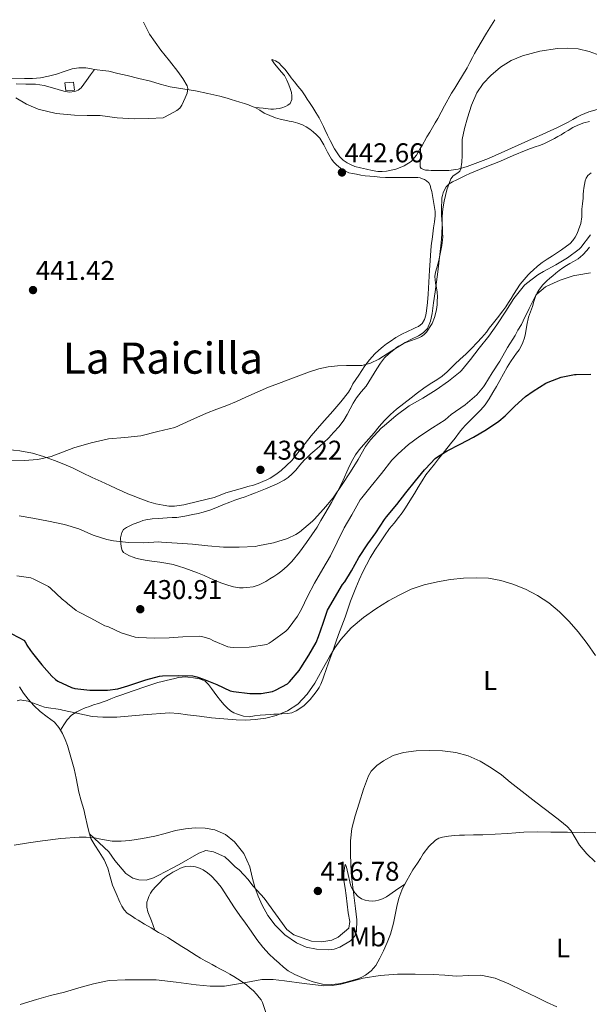
# Model space of a CAD drawing. Units: metres. Extents: x 546223 to 549657, y 4703156 to 4705477.
# Drawn here: x 548528 to 548738, y 4705107 to 4705471 of the extents above; entities that cross this region are included whole.
import ezdxf
from ezdxf.enums import TextEntityAlignment as Align

# ---------------------------------------------------------------- set-up
doc = ezdxf.new("R2010")
doc.units = ezdxf.units.M
doc.header["$MEASUREMENT"] = 0
for name, color, linetype, lineweight in [('Chamizo-cobertizo', 1, 'Continuous', 0), ('Cota de punto acotado terreno', 7, 'Continuous', 0), ('Curva de nivel directora', 30, 'Continuous', 30), ('Curva de nivel intermedia', 30, 'Continuous', 0), ('Etiqueta de uso rústico', 92, 'Continuous', 0), ('Línea de cambio de uso (parcela vista)', 92, 'Continuous', 0), ('Punto acotado terreno (símbolo)', 7, 'Continuous', 0), ('Texto de Área (paraje) menor', 7, 'Continuous', 0)]:
    doc.layers.add(name, color=color, linetype=linetype, lineweight=lineweight)
doc.styles.add('Style-Arial', font='arial.ttf')

# ---------------------------------------------------------------- blocks, each defined once
blk = doc.blocks.new('5PATER')
at = {"layer": 'Punto acotado terreno (símbolo)', "linetype": 'Continuous', "lineweight": 0}
h = blk.add_hatch(color=51, dxfattribs=at)
edge = h.paths.add_edge_path()
edge.add_ellipse((0, 0), major_axis=(-0.11, -0.111), ratio=0.999422, start_angle=0, end_angle=360)

msp = doc.modelspace()

# ---------------------------------------------------------------- linework, layer by layer
at = {"layer": 'Chamizo-cobertizo', "color": 1, "linetype": 'Continuous', "lineweight": 0}
msp.add_polyline3d([(548548.22, 4705444.74, 448.8), (548545.02, 4705444.62, 448.8), (548544.66, 4705447.4, 448.8), (548547.88, 4705447.62, 448.78)], close=True, dxfattribs=at)
msp.add_polyline3d([(548545.02, 4705444.62, 448.8), (548544.66, 4705447.4, 448.8), (548547.88, 4705447.62, 448.78), (548548.22, 4705444.74, 448.8), (548545.02, 4705444.62, 448.8)], dxfattribs=at)
at = {"layer": 'Curva de nivel directora', "color": 30, "linetype": 'Continuous', "lineweight": 30, "elevation": 425, "flags": 128}
for points in [[(548700.32, 4705319.45), (548704.86, 4705322.51), (548707.17, 4705324.51), (548710.8, 4705328.08), (548714.67, 4705331.58), (548717.59, 4705333.63), (548722.24, 4705336.51), (548723.07, 4705336.88), (548727.87, 4705338.72), (548732.8, 4705339.76), (548733.44, 4705339.77), (548738.85, 4705339.85)], [(548525.13, 4705244), (548529.7, 4705241.55), (548529.96, 4705240.97), (548530.34, 4705240.49), (548530.63, 4705239.85), (548531.91, 4705237.85), (548532.73, 4705236.89), (548536.09, 4705232.6), (548539.78, 4705228.38), (548541.14, 4705227.16), (548542.1, 4705226.54), (548547.05, 4705224.17), (548548.31, 4705223.84), (548553.86, 4705223.2), (548560.39, 4705223.23), (548564.22, 4705223.79), (548567.94, 4705224.81), (548574.55, 4705227.02), (548579.54, 4705228.41), (548580.7, 4705228.56), (548586.66, 4705228.67), (548591.87, 4705228.52), (548593.39, 4705228.22), (548595.88, 4705227.31), (548600.75, 4705225.29), (548605.74, 4705223.02), (548606.91, 4705222.73), (548612.92, 4705222.01), (548617.13, 4705222.03), (548621.37, 4705222.76), (548622.36, 4705223.19), (548626.91, 4705225.58), (548627.61, 4705226.28), (548631.19, 4705230.51), (548631.83, 4705231.48), (548634.67, 4705236.11), (548637.39, 4705240.89), (548638.28, 4705243.08), (548639.96, 4705247.96), (548641.64, 4705252.76), (548647.18, 4705262.22), (548648.01, 4705263.25), (548650.48, 4705267.28), (548653.23, 4705272.19), (548656.49, 4705277.31), (548659.44, 4705281.36), (548662.64, 4705286.24), (548663.46, 4705287.18), (548667.2, 4705291.71), (548670.58, 4705296.05), (548674.13, 4705300.51), (548677.39, 4705304.61), (548677.81, 4705304.97), (548681.38, 4705308.7), (548682.58, 4705309.65), (548685.74, 4705311.53), (548690.61, 4705314.09), (548695.54, 4705316.61), (548700.32, 4705319.45)]]:
    msp.add_lwpolyline(points, dxfattribs=at)
at = {"layer": 'Curva de nivel intermedia', "color": 30, "linetype": 'Continuous', "lineweight": 0, "flags": 128}
for points, elevation in [([(548573.67, 4705469.82), (548575.9, 4705465.37), (548577.96, 4705462.35), (548580.13, 4705459.45), (548583.23, 4705455.53), (548586.35, 4705451.61), (548588.24, 4705449.03), (548589.84, 4705446.31), (548590.08, 4705445.27), (548589.75, 4705443.56), (548589.05, 4705441.88), (548587.87, 4705439.18), (548587.09, 4705438.01), (548586.03, 4705437.15), (548583.51, 4705435.8), (548580.99, 4705434.46), (548575.69, 4705434.27), (548570.38, 4705434.07), (548564.02, 4705434.52), (548557.66, 4705435.28), (548552.91, 4705435.4), (548548.16, 4705435.5), (548541.45, 4705436.1), (548534.83, 4705437.64), (548530.53, 4705439.51), (548526.49, 4705441.85)], 445), ([(548683.6, 4705388.34), (548683.86, 4705391.57), (548683.94, 4705394.84), (548683.99, 4705398.11), (548684.26, 4705400.92), (548684.69, 4705403.73), (548685.69, 4705407.94), (548687.17, 4705412.01), (548687.97, 4705413.02), (548689.7, 4705414.17), (548690.44, 4705414.82), (548690.85, 4705415.65), (548691.19, 4705418.08), (548691.33, 4705420.53), (548691.31, 4705423.52), (548691.39, 4705426.51), (548692.16, 4705430.51), (548693.3, 4705434.45), (548694.84, 4705439.13), (548696.8, 4705443.68), (548699.08, 4705447.09), (548701.92, 4705450.11), (548705.44, 4705453.17), (548709.43, 4705455.6), (548713.63, 4705457.34), (548720.03, 4705459.1), (548726.56, 4705460.06), (548730.38, 4705460.23), (548734.2, 4705459.89), (548738.28, 4705458.94), (548742.26, 4705457.5)], 440), ([(548647.06, 4705299.15), (548650.11, 4705303.87), (548652.9, 4705308.43), (548655.62, 4705313.12), (548657.55, 4705315.66), (548661.47, 4705319.9), (548662.58, 4705320.83), (548666.93, 4705324.57), (548671.73, 4705328.13), (548676.8, 4705331.01), (548681.71, 4705334.05), (548686.29, 4705337.26), (548690.63, 4705340.77), (548691.11, 4705341.28), (548694.37, 4705345.23), (548697.67, 4705349.52), (548701.23, 4705353.92), (548704.11, 4705358.11), (548707.47, 4705363.09), (548710.47, 4705367.79), (548714.39, 4705372.73), (548715.07, 4705373.36), (548719.25, 4705376.54), (548721.31, 4705377.74), (548725.94, 4705380.17), (548730.21, 4705382.81), (548734.58, 4705386.01), (548735.12, 4705386.65), (548738.74, 4705391.31)], 435), ([(548524.44, 4705308.17), (548529.68, 4705307.96), (548534.65, 4705308.4), (548539.61, 4705309.45), (548543.83, 4705311.06), (548547.98, 4705312.67), (548554.33, 4705314.52), (548560.78, 4705315.99), (548566.76, 4705316.48), (548572.7, 4705317.13), (548579, 4705318.67), (548585.29, 4705320.2), (548591.13, 4705322.85), (548596.96, 4705325.5), (548600.73, 4705326.9), (548604.51, 4705328.27), (548607.97, 4705329.8), (548611.42, 4705331.33), (548615.66, 4705333.2), (548619.89, 4705335.07), (548623.48, 4705336.47), (548627.12, 4705337.78), (548631.05, 4705339.23), (548634.99, 4705340.69), (548638.41, 4705341.81), (548641.92, 4705342.62), (548645.28, 4705342.99), (548648.64, 4705343.13), (548651.47, 4705343.08), (548654.3, 4705343.1), (548657.52, 4705343.94), (548660.55, 4705345.44), (548665.42, 4705348.52), (548670.24, 4705351.58), (548672.69, 4705352.8), (548675.17, 4705354.01), (548677, 4705355.16), (548678.5, 4705356.75), (548679.69, 4705359.47), (548680.26, 4705362.32), (548680.81, 4705366.26), (548681.35, 4705370.21), (548682.32, 4705377.66), (548683.27, 4705385.12), (548683.6, 4705388.34)], 440), ([(548685.09, 4705323.07), (548687.25, 4705324.93), (548692.46, 4705328.59), (548696.77, 4705332.3), (548699.23, 4705335.23), (548699.7, 4705335.95), (548702.39, 4705340.35), (548705.28, 4705344.62), (548708.08, 4705349.76), (548710.9, 4705354.09), (548711.87, 4705356.14), (548713.19, 4705358.17), (548713.84, 4705359.53), (548716.02, 4705364.13), (548718.51, 4705369.05), (548718.87, 4705369.42), (548722.08, 4705372.05), (548722.59, 4705372.3), (548727.55, 4705374.54), (548732.63, 4705376.24), (548733.68, 4705376.43), (548738.75, 4705377.28)], 430), ([(548526.95, 4705265.47), (548532.09, 4705264.65), (548533.21, 4705264.25), (548538.57, 4705261.56), (548539.37, 4705260.94), (548543.64, 4705256.78), (548545.21, 4705255.6), (548545.61, 4705255.18), (548548.78, 4705252.68), (548549.74, 4705252.12), (548554.19, 4705249.76), (548559.39, 4705247.05), (548560.76, 4705246.64), (548565.48, 4705244.46), (548570.62, 4705242.83), (548571.95, 4705242.67), (548577.59, 4705242.49), (548583.15, 4705242.54), (548588.25, 4705242.99), (548594.23, 4705243.18), (548595.16, 4705243.05), (548598.2, 4705242.14), (548599.48, 4705241.5), (548604.81, 4705239.28), (548605.64, 4705239.07), (548607, 4705238.94), (548612.75, 4705239.08), (548619.18, 4705240.06), (548620.06, 4705240.54), (548621.21, 4705241.39), (548626.24, 4705244.96), (548627.07, 4705245.92), (548630.53, 4705250.59), (548631.97, 4705253.17), (548634.19, 4705257.84), (548636.8, 4705262.72), (548639.87, 4705268.03), (548642.78, 4705272.8), (548645.2, 4705277.81), (548647.76, 4705283.22), (548650.65, 4705287.94), (548653.66, 4705293.47), (548654.32, 4705294.27), (548657.7, 4705298.51), (548661.6, 4705303.23), (548665.31, 4705308.08), (548667.76, 4705310.49), (548671.54, 4705313.95), (548675.73, 4705316.94), (548680.4, 4705320.08), (548685.09, 4705323.07)], 430), ([(548527.8, 4705287.61), (548532.81, 4705286.78), (548538.55, 4705285.63), (548544.49, 4705284.33), (548549.85, 4705282.75), (548555.13, 4705280.51), (548560.09, 4705278.83), (548562.59, 4705278.32), (548568.14, 4705277.77), (548573.69, 4705277.66), (548579.36, 4705277.94), (548580.37, 4705277.84), (548586.08, 4705277.47), (548591.73, 4705277.12), (548597.45, 4705276.53), (548603.2, 4705276.02), (548608.99, 4705276), (548615.07, 4705276.32), (548615.95, 4705276.48), (548621.73, 4705277.6), (548626.89, 4705279.22), (548629.89, 4705280.64), (548631.28, 4705281.54), (548636.09, 4705285.58), (548636.65, 4705286.21), (548640.16, 4705290.03), (548643.68, 4705294.21), (548647.06, 4705299.15)], 435), ([(548527.08, 4705219.36), (548528.22, 4705219.63), (548528.78, 4705219.6), (548531.13, 4705219.13), (548531.69, 4705218.94), (548537.08, 4705216.99), (548537.8, 4705216.86), (548542.98, 4705216.08), (548543.72, 4705215.87), (548549.08, 4705214.7), (548554.74, 4705213.56), (548558.68, 4705213.28), (548563.85, 4705213.32), (548573.55, 4705214.11), (548583.26, 4705214.9), (548586.61, 4705214.66), (548589.96, 4705214.1), (548594.36, 4705213.59), (548598.76, 4705213.09), (548603.35, 4705212.65), (548607.95, 4705212.29), (548611.46, 4705212.21), (548614.97, 4705212.37), (548618.87, 4705212.91), (548622.72, 4705213.92), (548626.9, 4705215.58), (548630.65, 4705218.13), (548634.11, 4705221.76), (548636.91, 4705225.81), (548639.64, 4705230.69), (548642.36, 4705235.57), (548644.35, 4705238.82), (548646.51, 4705241.98), (548650.4, 4705246.3), (548654.89, 4705250.02), (548659.46, 4705253.24), (548664.19, 4705256.19), (548668.29, 4705258.49), (548672.54, 4705260.48), (548677.33, 4705262.11), (548682.24, 4705263.26), (548687.05, 4705264.06), (548691.89, 4705264.58), (548696.46, 4705264.76), (548701.04, 4705264.53), (548705.57, 4705263.72), (548710.01, 4705262.38), (548714.68, 4705260.52), (548719.13, 4705258.21), (548723.37, 4705255.43), (548727.26, 4705252.21), (548730.84, 4705248.6), (548734.14, 4705244.77), (548737.45, 4705240.49), (548740.56, 4705236.06)], 420), ([(548657.8, 4705193.34), (548659.84, 4705195.43), (548662.32, 4705197.18), (548665.88, 4705199.11), (548669.66, 4705200.26), (548674.39, 4705200.86), (548679.12, 4705201.01), (548684.03, 4705200.83), (548688.94, 4705200.21), (548693.57, 4705198.98), (548697.95, 4705197.02), (548702.01, 4705194.63), (548705.82, 4705191.94), (548709.11, 4705189.3), (548712.41, 4705186.69), (548718.55, 4705181.94), (548724.68, 4705177.2), (548727.41, 4705175.09), (548730.12, 4705172.98), (548731.51, 4705171.48), (548733.05, 4705168.76), (548734.67, 4705166.06), (548737.31, 4705162.78), (548740.41, 4705159.92)], 415), ([(548525.96, 4705166.08), (548531.19, 4705166.9), (548536.43, 4705167.65), (548543.19, 4705168.46), (548549.96, 4705169.03), (548552.46, 4705169.02), (548554.95, 4705168.82), (548558.55, 4705168.14), (548562.14, 4705167.52), (548565.41, 4705167.51), (548568.68, 4705167.81), (548573.29, 4705168.47), (548577.87, 4705169.33), (548581.7, 4705170.36), (548585.55, 4705171.43), (548589.17, 4705172.06), (548592.79, 4705172.42), (548596.41, 4705172.37), (548600.03, 4705171.68), (548603.91, 4705170.02), (548607.27, 4705167.3), (548610.69, 4705162.92), (548612.95, 4705158.05), (548613.86, 4705154.29), (548614.76, 4705150.56), (548616, 4705147.19), (548617.45, 4705143.87), (548619.63, 4705140.05), (548622.3, 4705136.48), (548625.91, 4705132.89), (548630.2, 4705129.97), (548633.8, 4705128.45), (548637.5, 4705127.62), (548641.84, 4705127.38), (548644.04, 4705127.71), (548646.22, 4705128.43), (548650.13, 4705130.72), (548651.57, 4705132.29), (548652.31, 4705134.19), (548652.45, 4705138.43), (548652.01, 4705142.66), (548651.24, 4705148.55), (548650.54, 4705154.47), (548650.22, 4705158.75), (548650.06, 4705163.04), (548650.1, 4705167.59), (548650.65, 4705172.13), (548651.86, 4705176.91), (548653.29, 4705181.6), (548654.89, 4705186.67), (548656.81, 4705191.66), (548657.8, 4705193.34)], 415), ([(548528.12, 4705107.28), (548534.15, 4705109.09), (548539.38, 4705110.61), (548544.5, 4705111.84), (548549.76, 4705113.37), (548555.2, 4705114.81), (548560.37, 4705116), (548561.16, 4705116.06), (548566.88, 4705116.33), (548573.03, 4705116.35), (548578.36, 4705116.32), (548585.72, 4705115.42), (548593.08, 4705114.53), (548598.32, 4705113.94), (548603.56, 4705114), (548606.51, 4705114.46), (548609.45, 4705114.98), (548613.41, 4705115.71), (548617.38, 4705116.4), (548621.59, 4705116.47), (548625.8, 4705116.03), (548633.01, 4705115.04), (548640.22, 4705114.15), (548643.38, 4705114.23), (548646.54, 4705114.71), (548650.68, 4705115.83), (548654.82, 4705116.93), (548661.11, 4705117.89), (548667.43, 4705118.4), (548674.01, 4705118.49), (548680.59, 4705118.34), (548684.9, 4705118.05), (548689.21, 4705117.73), (548693.75, 4705117.95), (548698.28, 4705118.05), (548703.51, 4705116.91), (548708.51, 4705114.9), (548713.65, 4705112.39), (548718.78, 4705109.9), (548722.53, 4705108.15), (548726.3, 4705106.42)], 410)]:
    msp.add_lwpolyline(points, dxfattribs=dict(at, elevation=elevation))
at = {"layer": 'Línea de cambio de uso (parcela vista)', "color": 92, "linetype": 'Continuous', "lineweight": 0}
for points in [[(548675.99, 4705423.37, 441.22), (548676.39, 4705424.08, 441.15), (548678.31, 4705427.51, 440.83), (548679.34, 4705429.2, 440.74), (548680.37, 4705430.89, 440.67), (548681.39, 4705432.58, 440.61), (548682.4, 4705434.26, 440.56), (548682.4, 4705434.2, 440.27), (548684.78, 4705438.86, 440.09), (548687.41, 4705443.53, 440), (548688.58, 4705445.42, 439.97), (548689.75, 4705447.3, 439.95), (548691.5, 4705450.14, 439.94), (548693.24, 4705452.98, 439.95), (548694.21, 4705454.84, 439.96), (548695.14, 4705456.73, 439.98), (548695.93, 4705458.21, 440), (548696.72, 4705459.69, 440.01), (548700.38, 4705465.72, 440.09), (548703.36, 4705470.7, 440.22)], [(548555.64, 4705452.36, 446.68), (548554.49, 4705452.55, 446.78), (548552.42, 4705452.9, 446.94), (548549.86, 4705452.95, 447.04), (548547.3, 4705452.52, 446.94), (548544.4, 4705451.53, 446.68), (548541.53, 4705450.54, 446.37), (548538.63, 4705449.82, 446.02), (548535.69, 4705449.29, 445.68), (548532.75, 4705449.01, 445.41), (548529.8, 4705448.94, 445.25), (548523.95, 4705449.16, 445.2)], [(548614.93, 4705438.33, 444.44), (548617.84, 4705438.02, 444.33), (548620.75, 4705437.72, 444.22), (548621.74, 4705437.68, 444.22), (548622.72, 4705437.74, 444.2), (548623.72, 4705437.89, 444.13), (548624.71, 4705438.12, 444.06), (548626.13, 4705438.63, 443.96), (548627.02, 4705439.1, 443.9), (548627.81, 4705439.78, 443.82), (548628.45, 4705441.3, 443.6), (548628.48, 4705442.58, 443.55), (548628.27, 4705443.85, 443.52), (548627.83, 4705445.27, 443.4), (548627.31, 4705446.68, 443.28), (548626.61, 4705448.42, 443.3), (548625.71, 4705450.07, 443.31), (548624.56, 4705451.46, 443.1), (548623.35, 4705452.78, 442.88), (548622.02, 4705454.39, 442.72), (548621.04, 4705455.88, 442.6), (548621.24, 4705456.05, 442.58), (548622.46, 4705455.56, 442.57), (548623.65, 4705454.74, 442.54), (548624.81, 4705453.6, 442.39), (548625.89, 4705452.38, 442.27), (548627.06, 4705450.82, 442.26), (548628.24, 4705449.27, 442.25), (548629.48, 4705447.71, 442.25), (548630.72, 4705446.15, 442.25), (548632.09, 4705444.39, 442.24), (548633.39, 4705442.57, 442.22), (548634.17, 4705441.36, 442.21), (548634.93, 4705440.15, 442.2), (548636.15, 4705438.28, 442.18), (548637.36, 4705436.41, 442.16), (548638.49, 4705434.46, 442.12), (548639.52, 4705432.46, 442.09), (548640.11, 4705431.29, 442.09), (548640.69, 4705430.12, 442.09), (548641.65, 4705428.1, 442.09), (548642.59, 4705426.07, 442.09), (548644.23, 4705422.99, 442.09), (548646.18, 4705420.06, 442.09), (548647.43, 4705418.8, 442.09), (548648.93, 4705417.82, 442.09), (548650.31, 4705417.09, 442.09), (548651.75, 4705416.55, 442.09), (548653.85, 4705416.02, 442.09), (548655.97, 4705415.53, 442.09), (548658.08, 4705415.08, 442.09), (548660.19, 4705414.7, 442.09), (548661.82, 4705414.62, 442.09), (548663.44, 4705414.79, 442.08), (548665.16, 4705415.14, 441.97), (548666.87, 4705415.59, 441.85), (548668.44, 4705416.09, 441.85), (548669.97, 4705416.74, 441.84), (548672.5, 4705418.4, 441.69), (548674.45, 4705420.65, 441.5), (548675.99, 4705423.37, 441.22)], [(548555.64, 4705452.36, 446.68), (548554.17, 4705450.31, 446.34), (548552.7, 4705448.26, 446), (548551.69, 4705446.88, 445.84), (548550.65, 4705445.51, 445.77), (548549.59, 4705444.65, 445.75), (548548.3, 4705444.17, 445.73), (548546.25, 4705443.97, 445.67), (548544.22, 4705444.26, 445.61), (548542.13, 4705444.95, 445.55), (548540.04, 4705445.61, 445.49), (548536.95, 4705446.41, 445.39), (548533.82, 4705446.86, 445.29), (548530.24, 4705446.91, 445.23), (548526.66, 4705446.97, 445.17)], [(548614.93, 4705438.33, 444.44), (548613.81, 4705438.7, 444.41), (548612.4, 4705439.22, 444.41), (548610.98, 4705439.72, 444.41), (548609.3, 4705440.24, 444.4), (548607.62, 4705440.76, 444.38), (548606.07, 4705441.23, 444.38), (548604.53, 4705441.71, 444.38), (548603.22, 4705442.09, 444.35), (548601.91, 4705442.43, 444.36), (548597.41, 4705443.41, 444.63), (548592.9, 4705444.39, 444.89), (548588.21, 4705445.18, 445.03), (548583.51, 4705445.97, 445.17), (548579.86, 4705446.94, 445.33), (548576.23, 4705448.02, 445.53), (548571.94, 4705449.05, 445.73), (548567.64, 4705450.07, 445.92), (548564.25, 4705450.87, 446.06), (548560.86, 4705451.66, 446.21), (548558.71, 4705451.97, 446.38), (548556.55, 4705452.2, 446.61), (548555.64, 4705452.36, 446.68)], [(548673.23, 4705356.63, 440.06), (548674.22, 4705357.04, 440.1), (548675.22, 4705357.46, 440.12), (548676.52, 4705358.55, 440.09), (548677.38, 4705360.07, 440.06), (548677.9, 4705361.67, 440.12), (548678.19, 4705363.3, 440.17), (548678.51, 4705366.35, 440.22), (548678.77, 4705369.4, 440.28), (548679.25, 4705378.31, 440.52), (548679.92, 4705387.21, 440.75), (548680.35, 4705390.54, 440.84), (548680.8, 4705393.88, 440.92), (548681.09, 4705396.12, 440.97), (548681.36, 4705398.36, 441.02), (548681.34, 4705399.89, 441.07), (548681.12, 4705401.43, 441.12), (548680.92, 4705402.9, 441.14), (548680.67, 4705404.36, 441.13), (548680.38, 4705405.8, 441.08), (548680.08, 4705407.24, 441.04), (548679.83, 4705408.45, 441.06), (548679.57, 4705409.66, 441.08), (548679.05, 4705410.53, 441.09), (548678.19, 4705411.21, 441.1), (548677.44, 4705411.67, 441.12), (548676.64, 4705412.01, 441.15), (548675.79, 4705412.28, 441.22), (548674.93, 4705412.41, 441.29), (548672.69, 4705412.41, 441.37), (548670.45, 4705412.41, 441.44), (548668.9, 4705412.41, 441.48), (548667.35, 4705412.41, 441.53), (548665.16, 4705412.41, 441.63), (548662.98, 4705412.41, 441.72), (548660.99, 4705412.55, 441.77), (548659.01, 4705412.79, 441.82), (548657.27, 4705412.96, 441.91), (548655.52, 4705413.13, 442), (548653.91, 4705413.37, 442.04), (548652.31, 4705413.67, 442.08), (548650.91, 4705413.93, 442.17), (548649.52, 4705414.22, 442.32), (548647.1, 4705415.34, 442.69), (548644.98, 4705417.1, 443.07), (548643.96, 4705418.11, 443.24), (548643.12, 4705419.24, 443.39), (548641.67, 4705421.86, 443.64), (548640.24, 4705424.47, 443.76), (548639.52, 4705425.75, 443.76), (548638.74, 4705427, 443.76), (548637.6, 4705428.23, 443.73), (548636.31, 4705429.3, 443.72), (548635.11, 4705430.26, 443.8), (548633.77, 4705431.14, 443.88), (548632.34, 4705431.88, 443.95), (548630.67, 4705432.53, 443.96), (548628.96, 4705433.02, 443.96), (548627.41, 4705433.31, 443.99), (548625.86, 4705433.61, 444.01), (548624.14, 4705434.04, 443.98), (548622.43, 4705434.52, 443.96), (548618.27, 4705436.18, 444.27), (548616.62, 4705437.3, 444.38), (548614.93, 4705438.33, 444.44)], [(548741.2, 4705437.53, 438.68), (548738.11, 4705436.67, 438.68), (548735.14, 4705435.49, 438.65), (548733.66, 4705434.72, 438.59), (548732.2, 4705433.91, 438.52), (548730.5, 4705432.92, 438.51), (548728.79, 4705431.96, 438.49), (548726.31, 4705430.76, 438.47), (548723.8, 4705429.64, 438.46), (548720.93, 4705428.37, 438.48), (548718.07, 4705427.11, 438.54), (548709.54, 4705423.32, 438.81), (548701.01, 4705419.53, 439.1), (548697.12, 4705417.97, 439.2), (548693.15, 4705416.57, 439.29), (548689.85, 4705415.53, 439.67), (548686.47, 4705415.05, 440.04), (548685.09, 4705415.05, 440.06), (548683.71, 4705415.05, 440.06), (548682.34, 4705415.05, 440.09), (548680.96, 4705415.05, 440.12), (548679.95, 4705415.08, 440.22), (548678.95, 4705415.13, 440.35), (548677.86, 4705415.2, 440.36), (548676.17, 4705415.79, 440.54)], [(548738.37, 4705433.14, 436.96), (548736.2, 4705432.58, 436.95), (548734.1, 4705431.81, 436.94), (548732.25, 4705430.89, 436.89), (548730.47, 4705429.86, 436.84), (548729.18, 4705429.04, 436.82), (548727.89, 4705428.23, 436.8), (548726.68, 4705427.54, 436.72), (548725.46, 4705426.87, 436.65), (548723.5, 4705425.83, 436.65), (548721.49, 4705424.9, 436.7), (548719.92, 4705424.3, 436.76), (548718.34, 4705423.72, 436.86), (548716.63, 4705423.11, 437.01), (548714.93, 4705422.49, 437.16), (548710.23, 4705420.53, 437.53), (548705.55, 4705418.5, 437.88), (548699.84, 4705416.27, 438.31), (548694.16, 4705413.96, 438.67), (548692.52, 4705413.17, 438.67), (548690.9, 4705412.36, 438.64), (548689.31, 4705411.62, 438.65), (548687.71, 4705410.87, 438.68), (548686.5, 4705410.08, 438.76), (548685.49, 4705409, 438.86), (548684.85, 4705407.92, 439.01), (548684.37, 4705406.76, 439.13), (548684.02, 4705405.87, 439.14), (548683.83, 4705404.95, 439.13), (548683.78, 4705403.46, 439.2), (548683.75, 4705401.96, 439.24), (548683.7, 4705400.21, 439.23), (548683.67, 4705398.47, 439.18), (548683.78, 4705396.9, 439.13), (548683.95, 4705395.34, 439.07), (548684.06, 4705393.65, 438.97), (548684.13, 4705391.96, 438.86), (548684.15, 4705390.62, 438.8), (548684.08, 4705389.29, 438.75), (548683.83, 4705387.41, 438.71), (548683.49, 4705385.54, 438.67), (548683.12, 4705383.67, 438.58), (548682.71, 4705381.8, 438.51), (548682.34, 4705380.46, 438.49), (548681.95, 4705379.13, 438.48), (548681.52, 4705377.51, 438.46), (548681.25, 4705375.88, 438.44), (548681.32, 4705374.66, 438.42), (548681.52, 4705373.43, 438.38), (548681.86, 4705371.77, 438.34), (548682.15, 4705370.1, 438.3), (548682.2, 4705368.44, 438.2), (548682.15, 4705366.78, 438.06), (548682.05, 4705365.43, 437.95), (548681.84, 4705363.77, 437.79), (548681.47, 4705362.14, 437.69), (548681.07, 4705360.81, 437.67)], [(548676.17, 4705415.79, 440.54), (548675.87, 4705416.44, 440.7), (548675.83, 4705417.43, 440.73), (548675.91, 4705420.4, 440.98), (548675.99, 4705423.37, 441.22)], [(548616.41, 4705262.11, 433.2), (548618.85, 4705263.39, 433.36), (548620.32, 4705264.28, 433.44), (548621.77, 4705265.19, 433.5), (548623.3, 4705266.22, 433.55), (548624.78, 4705267.31, 433.58), (548626.69, 4705268.95, 433.62), (548628.43, 4705270.78, 433.64), (548631.25, 4705274.17, 433.65), (548633.89, 4705277.69, 433.66), (548635.87, 4705280.54, 433.75), (548637.76, 4705283.45, 433.84), (548639.2, 4705285.86, 433.88), (548640.62, 4705288.28, 433.93), (548643.07, 4705292.49, 434.02), (548645.46, 4705296.73, 434.11), (548647.38, 4705300.79, 434.16), (548649.2, 4705304.9, 434.25), (548650.49, 4705307.51, 434.39), (548651.94, 4705310.04, 434.56), (548653.33, 4705311.98, 434.68), (548654.86, 4705313.82, 434.8), (548656.84, 4705316.03, 434.93), (548658.82, 4705318.25, 435), (548660.74, 4705320.53, 435.02), (548662.69, 4705322.81, 435), (548664.82, 4705324.97, 434.95), (548667.12, 4705326.94, 434.92), (548669.82, 4705329.07, 435.07), (548672.53, 4705331.19, 435.26), (548674.83, 4705332.98, 435.35), (548677.14, 4705334.76, 435.45), (548679.55, 4705336.27, 435.69), (548682, 4705337.74, 435.92), (548683.93, 4705339.16, 435.99), (548685.75, 4705340.71, 436.03), (548687.2, 4705342.14, 436.04), (548688.66, 4705343.56, 436.04), (548690.66, 4705345.41, 436.05), (548692.66, 4705347.27, 436.06), (548694.81, 4705349.4, 436.08), (548696.91, 4705351.59, 436.11), (548698.64, 4705353.45, 436.1), (548700.27, 4705355.38, 436.04), (548701.36, 4705356.8, 435.91), (548702.43, 4705358.23, 435.77), (548704.43, 4705360.7, 435.66), (548706.37, 4705363.21, 435.6), (548707.41, 4705364.76, 435.61), (548708.42, 4705366.33, 435.61), (548709.38, 4705367.82, 435.58), (548710.34, 4705369.32, 435.53), (548712.8, 4705373.07, 435.41), (548715.65, 4705376.53, 435.28), (548716.58, 4705377.4, 435.24), (548717.54, 4705378.23, 435.2), (548719.2, 4705379.7, 435.19), (548720.9, 4705381.13, 435.23), (548722.75, 4705382.35, 435.26), (548724.66, 4705383.49, 435.32), (548727.98, 4705385.71, 435.52), (548731.2, 4705388.12, 435.71), (548732.21, 4705389.21, 435.78), (548733.03, 4705390.47, 435.85), (548733.75, 4705391.75, 435.95), (548734.34, 4705393.09, 436.06), (548735.1, 4705395.51, 436.22), (548735.52, 4705397.97, 436.3), (548735.53, 4705399.38, 436.3), (548735.54, 4705400.79, 436.3), (548735.76, 4705402.79, 436.31), (548735.97, 4705404.79, 436.28), (548736, 4705406.18, 436.23), (548736.08, 4705407.57, 436.16), (548736.26, 4705408.57, 436.11), (548736.51, 4705409.87, 436.06), (548736.77, 4705411.17, 436.03), (548737.11, 4705412.21, 436.03), (548737.73, 4705413.16, 436.03), (548738.95, 4705414.14, 436.04)], [(548698.26, 4705326.66, 426.36), (548699.79, 4705328.54, 426.59), (548701.29, 4705330.82, 426.75), (548702.69, 4705333.16, 426.91), (548703.96, 4705335.34, 427.15), (548705.22, 4705337.53, 427.39), (548706.6, 4705339.98, 427.55), (548707.99, 4705342.44, 427.68), (548709.23, 4705344.41, 427.76), (548710.55, 4705346.34, 427.84), (548711.46, 4705347.59, 427.96), (548712.37, 4705348.84, 428.09), (548713.13, 4705350.18, 428.13), (548713.75, 4705351.61, 428.16), (548714.3, 4705353.25, 428.23), (548714.75, 4705354.92, 428.4), (548715.23, 4705357.93, 428.85), (548715.81, 4705360.92, 429.31), (548716.53, 4705362.92, 429.62), (548717.27, 4705364.9, 429.92), (548717.82, 4705366.69, 430.15), (548718.39, 4705368.49, 430.38), (548719.04, 4705369.91, 430.63), (548719.89, 4705371.24, 430.84), (548721.14, 4705372.89, 430.97), (548722.58, 4705374.36, 431.07), (548723.67, 4705375.25, 431.17), (548724.77, 4705376.13, 431.24), (548725.94, 4705377.14, 431.25), (548727.12, 4705378.13, 431.23), (548728.46, 4705379.12, 431.23), (548729.86, 4705380.02, 431.24), (548731.12, 4705380.77, 431.28), (548732.39, 4705381.49, 431.34), (548733.28, 4705381.92, 431.4), (548734.16, 4705382.39, 431.45), (548735.86, 4705383.86, 431.5), (548737.36, 4705385.54, 431.55), (548738.39, 4705386.73, 431.59)], [(548681.07, 4705360.81, 437.67), (548680.24, 4705358.6, 437.68), (548679.58, 4705357.51, 437.68), (548678.91, 4705356.42, 437.69), (548678.19, 4705355.39, 437.75), (548677.31, 4705354.46, 437.8), (548676.34, 4705353.77, 437.8), (548675.28, 4705353.26, 437.79), (548672.62, 4705352.26, 437.8), (548669.97, 4705351.26, 437.8), (548668.91, 4705350.76, 437.8), (548667.89, 4705350.18, 437.79), (548667, 4705349.57, 437.76), (548666.15, 4705348.9, 437.71), (548664.36, 4705347.48, 437.59), (548662.72, 4705345.9, 437.45), (548661.19, 4705343.91, 437.29), (548659.81, 4705341.82, 437.12), (548657.83, 4705338.6, 437.04), (548655.84, 4705335.4, 436.99), (548654.09, 4705333.31, 436.64), (548652.38, 4705331.19, 436.35), (548651.15, 4705329.13, 436.34), (548649.95, 4705327.05, 436.33), (548648.83, 4705324.96, 436.33), (548647.66, 4705322.89, 436.33), (548645.88, 4705320.5, 436.33), (548643.87, 4705318.3, 436.33), (548642.13, 4705316.42, 436.33), (548640.3, 4705314.63, 436.33), (548638.62, 4705313.18, 436.34), (548636.94, 4705311.74, 436.36), (548635.49, 4705310.44, 436.38), (548634.05, 4705309.14, 436.4), (548633.01, 4705308.15, 436.4), (548631.43, 4705306.32, 436.4), (548629.89, 4705304.46, 436.4), (548629.23, 4705303.73, 436.4), (548628.54, 4705303.03, 436.4), (548627.15, 4705301.79, 436.4), (548625.6, 4705300.76, 436.4), (548623.04, 4705299.44, 436.38), (548620.41, 4705298.26, 436.35), (548618.67, 4705297.53, 436.35), (548616.91, 4705296.81, 436.35), (548614.98, 4705296.04, 436.33), (548613.04, 4705295.31, 436.28), (548611.17, 4705294.63, 436.21), (548609.29, 4705293.96, 436.14), (548607.41, 4705293.31, 436.11), (548605.53, 4705292.65, 436.08), (548602.98, 4705291.64, 436.03), (548600.43, 4705290.59, 435.98), (548598.12, 4705289.7, 435.94), (548595.77, 4705288.91, 435.9), (548593.82, 4705288.42, 435.72), (548591.84, 4705288.03, 435.53), (548588.93, 4705287.44, 435.51), (548586, 4705287.03, 435.5), (548584.21, 4705286.93, 435.46), (548582.43, 4705286.84, 435.44), (548580.85, 4705286.74, 435.44), (548579.26, 4705286.63, 435.45), (548576.88, 4705286.43, 435.47), (548574.51, 4705286.11, 435.48), (548573.4, 4705285.81, 435.48), (548572.32, 4705285.42, 435.47), (548569.82, 4705284.46, 435.43), (548567.37, 4705283.31, 435.32), (548566.35, 4705282.56, 435.2), (548565.63, 4705281.48, 435.05), (548565.22, 4705279.52, 434.89), (548565.28, 4705277.56, 434.73), (548565.4, 4705276.2, 434.63), (548565.81, 4705274.84, 434.54), (548566.35, 4705274.07, 434.5), (548567.1, 4705273.53, 434.48), (548568.49, 4705272.87, 434.44), (548569.92, 4705272.33, 434.41), (548570.89, 4705272, 434.41), (548571.87, 4705271.72, 434.41), (548574.33, 4705271.25, 434.27), (548576.8, 4705270.84, 434.09), (548579.75, 4705270.45, 434), (548582.7, 4705270.04, 433.9), (548584.69, 4705269.62, 433.72), (548586.65, 4705269.05, 433.55), (548588.95, 4705268.27, 433.42), (548591.23, 4705267.45, 433.31), (548593.67, 4705266.52, 433.18), (548596.09, 4705265.56, 433.1), (548598.23, 4705264.57, 433.1), (548600.37, 4705263.56, 433.1), (548602.57, 4705262.73, 433.1), (548604.81, 4705261.99, 433.1), (548606.96, 4705261.4, 433.11), (548609.13, 4705261, 433.13), (548610.48, 4705260.96, 433.13), (548611.82, 4705261.1, 433.13), (548614.15, 4705261.44, 433.15), (548616.41, 4705262.11, 433.2)], [(548523.32, 4705312.02, 440.37), (548528.02, 4705311.59, 440.2), (548532.68, 4705310.73, 440.03), (548536.77, 4705309.47, 439.88), (548540.77, 4705308.01, 439.74), (548544.25, 4705306.65, 439.73), (548547.68, 4705305.19, 439.66), (548551.21, 4705303.49, 439.34), (548554.72, 4705301.78, 439.01), (548558, 4705300.3, 438.72), (548561.27, 4705298.81, 438.45), (548563.63, 4705297.67, 438.27), (548566, 4705296.55, 438.11), (548567.9, 4705295.75, 437.93), (548569.81, 4705294.98, 437.77), (548572.7, 4705293.85, 437.81), (548575.64, 4705292.77, 437.9), (548578.28, 4705292.07, 437.9), (548580.98, 4705291.56, 437.87), (548583.03, 4705291.16, 437.79), (548585.08, 4705291.11, 437.73), (548586.8, 4705291.37, 437.73), (548588.52, 4705291.62, 437.73), (548594.16, 4705293, 437.57), (548599.81, 4705294.38, 437.42), (548601.98, 4705295.2, 437.51), (548604.14, 4705296.09, 437.69), (548607.16, 4705296.99, 437.88), (548610.19, 4705297.85, 438.04), (548612.25, 4705298.39, 438.12), (548614.3, 4705298.94, 438.17), (548616.06, 4705299.53, 438.22), (548617.79, 4705300.22, 438.27), (548619.17, 4705300.83, 438.3), (548620.51, 4705301.54, 438.33), (548622.56, 4705302.87, 438.39), (548624.5, 4705304.36, 438.44), (548626.54, 4705306.14, 438.57), (548628.42, 4705308.07, 438.7), (548632, 4705312.6, 438.86), (548635.58, 4705317.11, 439.02), (548639.56, 4705321.66, 439.24), (548643.54, 4705326.2, 439.44), (548646.49, 4705329.66, 439.48), (548649.33, 4705333.22, 439.48), (548650.18, 4705334.76, 439.51), (548650.99, 4705336.33, 439.55), (548652.1, 4705337.93, 439.66), (548653.2, 4705339.53, 439.76), (548654.3, 4705341.21, 439.77), (548655.41, 4705342.89, 439.77), (548657.18, 4705345.18, 439.83), (548659.15, 4705347.34, 439.87), (548660.62, 4705348.78, 439.86), (548662.18, 4705350.12, 439.82), (548663.43, 4705351.08, 439.77), (548664.72, 4705351.99, 439.72), (548666.84, 4705353.4, 439.76), (548669.04, 4705354.68, 439.85), (548671.13, 4705355.68, 439.96), (548673.23, 4705356.63, 440.06)], [(548543.05, 4705208.52, 418.48), (548544.25, 4705210.4, 418.49), (548545.45, 4705212.28, 418.49), (548547.06, 4705213.98, 418.86), (548549.07, 4705215.24, 419.37), (548550.58, 4705216.03, 419.57), (548552.14, 4705216.7, 419.77), (548553.7, 4705217.26, 420.02), (548555.28, 4705217.8, 420.25), (548557.03, 4705218.36, 420.47), (548558.78, 4705218.94, 420.68), (548560.22, 4705219.48, 420.85), (548561.64, 4705220.03, 421.02), (548563.48, 4705220.73, 421.44), (548565.32, 4705221.42, 421.82), (548569.9, 4705223.03, 422.04), (548574.49, 4705224.6, 422.24), (548576.72, 4705225.39, 422.37), (548578.97, 4705226.07, 422.51), (548580.54, 4705226.45, 422.63), (548582.11, 4705226.83, 422.75), (548583.71, 4705227.21, 422.83), (548585.31, 4705227.59, 422.88), (548586.65, 4705227.87, 422.89), (548588.01, 4705228.07, 422.88), (548589.03, 4705228.13, 422.84), (548590.06, 4705228.09, 422.78), (548592.2, 4705227.85, 422.48), (548594.32, 4705227.43, 422.19), (548595.4, 4705227.11, 422.19), (548596.4, 4705226.55, 422.19), (548597.73, 4705225.31, 422.02), (548598.84, 4705223.91, 421.85), (548599.78, 4705222.56, 421.7), (548600.73, 4705221.21, 421.55), (548602.09, 4705219.49, 421.28), (548603.52, 4705217.82, 420.99), (548604.62, 4705216.69, 420.8), (548605.84, 4705215.67, 420.62), (548607.05, 4705214.91, 420.37), (548608.4, 4705214.33, 420.12), (548610.55, 4705213.65, 419.94), (548612.72, 4705213.43, 419.87), (548614.7, 4705213.74, 419.85), (548616.7, 4705214.04, 419.84), (548618.72, 4705214.18, 419.82), (548620.73, 4705214.3, 419.79), (548621.76, 4705214.35, 419.74), (548622.78, 4705214.41, 419.69), (548624.8, 4705214.51, 419.6), (548626.83, 4705214.6, 419.52), (548628.46, 4705214.9, 419.46), (548630.03, 4705215.56, 419.4), (548632.85, 4705217.47, 419.28), (548635.24, 4705219.83, 419.16), (548636.58, 4705221.47, 419.13), (548637.82, 4705223.18, 419.16), (548638.59, 4705224.28, 419.21), (548639.21, 4705225.45, 419.26), (548639.85, 4705227.27, 419.37), (548640.48, 4705229.1, 419.47), (548640.84, 4705230.18, 419.47), (548641.21, 4705231.26, 419.47), (548642.47, 4705234.65, 419.64), (548643.76, 4705238.03, 419.88), (548644.69, 4705240.92, 420.15), (548645.63, 4705243.82, 420.4), (548646.88, 4705246.99, 420.63), (548648.13, 4705250.17, 420.86), (548649.12, 4705253.11, 421.06), (548650.13, 4705256.06, 421.26), (548651.07, 4705258.57, 421.27), (548652.06, 4705261.06, 421.28), (548653.31, 4705264, 421.67), (548654.64, 4705266.89, 422.09), (548655.97, 4705269.54, 422.23), (548657.42, 4705272.14, 422.38), (548659.13, 4705274.89, 422.72), (548660.91, 4705277.59, 422.99), (548662.7, 4705280.25, 423.08), (548664.56, 4705282.87, 423.16), (548666.18, 4705284.94, 423.23), (548667.82, 4705287, 423.29), (548669.19, 4705288.72, 423.35), (548670.45, 4705290.5, 423.4), (548672.06, 4705293.17, 423.57), (548673.68, 4705295.83, 423.8), (548675.1, 4705298.18, 424.01), (548676.53, 4705300.52, 424.2), (548677.96, 4705302.68, 424.37), (548679.54, 4705304.74, 424.51), (548681.09, 4705306.67, 424.59), (548682.64, 4705308.6, 424.67), (548684.86, 4705311.36, 424.8), (548687.09, 4705314.12, 424.97), (548688.73, 4705316.3, 425.31), (548690.35, 4705318.49, 425.66), (548691.43, 4705319.79, 425.75), (548692.58, 4705321.05, 425.84), (548694.57, 4705322.99, 425.99), (548698.26, 4705326.66, 426.36)], [(548543.05, 4705208.52, 418.48), (548542.47, 4705209.47, 418.47), (548540.77, 4705211.4, 418.49), (548538.16, 4705213.39, 418.71), (548535.55, 4705215.34, 418.96), (548533.23, 4705217.54, 419.15), (548531.07, 4705219.91, 419.36), (548529.41, 4705222.16, 419.64), (548527.92, 4705224.5, 420.05)], [(548553.73, 4705170.21, 414.82), (548553.46, 4705171.03, 414.91), (548552.85, 4705173.61, 415.23), (548552.23, 4705176.41, 415.61), (548551.6, 4705179.21, 416), (548550.71, 4705182.39, 416.42), (548549.84, 4705185.59, 416.83), (548549.34, 4705188.2, 417.28), (548548.85, 4705190.81, 417.69), (548548.03, 4705194.25, 417.88), (548547.15, 4705197.69, 418.01), (548546.41, 4705200.27, 418.23), (548545.62, 4705202.82, 418.41), (548544.8, 4705205.07, 418.47), (548543.81, 4705207.27, 418.49), (548543.05, 4705208.52, 418.48)], [(548670.14, 4705151.67, 411.68), (548666.78, 4705149.3, 412.06), (548663.42, 4705146.94, 412.44), (548661.98, 4705146.21, 412.49), (548660.41, 4705145.72, 412.51), (548659.32, 4705145.5, 412.63), (548658.23, 4705145.4, 412.83), (548656.85, 4705145.44, 413.23), (548655.48, 4705145.72, 413.6), (548654.19, 4705146.29, 413.75), (548652.99, 4705147.13, 413.85), (548651.75, 4705148.4, 413.91), (548650.81, 4705149.75, 413.98), (548650.29, 4705150.93, 414.11), (548648.87, 4705156.77, 414.98), (548648.6, 4705157.92, 415.21), (548648.26, 4705158.85, 415.49), (548648.12, 4705158.83, 415.59), (548647.99, 4705158.39, 415.64), (548647.62, 4705155.76, 415.61), (548647.67, 4705152.95, 415.58), (548648.12, 4705150.23, 415.71), (548648.57, 4705147.51, 415.84), (548649.21, 4705141.05, 416.35), (548649.85, 4705137.85, 416.48), (548649.53, 4705135.42, 416.48), (548645.5, 4705132.03, 416.22), (548643.26, 4705131, 416.22), (548639.55, 4705130.36, 416.22), (548635.7, 4705130.55, 416.22), (548629.18, 4705132.92, 416.09), (548626.62, 4705134.97, 416.03), (548618.23, 4705146.49, 415.56), (548615.71, 4705149.35, 415.42), (548614.03, 4705151.03, 415.36), (548612.3, 4705153.39, 415.24), (548610.75, 4705155.07, 415.08), (548608.99, 4705156.88, 414.48), (548607.48, 4705158.09, 414.36), (548605.43, 4705160.12, 413.76), (548603.66, 4705161.76, 413.63), (548599.5, 4705163.64, 413.48), (548596.67, 4705164.03, 413.44), (548594.09, 4705163.12, 413.45), (548586.84, 4705158.91, 413.5), (548584.23, 4705157.56, 413.56), (548581.93, 4705156.32, 413.66), (548579.15, 4705154.81, 413.82), (548577.35, 4705154.03, 413.82), (548574.7, 4705153.18, 413.82), (548571.96, 4705153.28, 413.82), (548569.77, 4705153.88, 413.82), (548567.19, 4705155.58, 413.82), (548563.05, 4705160.32, 414.08), (548560.91, 4705163.53, 414.11), (548553.73, 4705170.21, 414.82)], [(548577.87, 4705134.65, 410.71), (548576.54, 4705135.47, 410.75), (548574.1, 4705136.93, 410.84), (548571.66, 4705138.4, 410.92), (548570.63, 4705139.02, 410.93), (548569.61, 4705139.66, 410.94), (548568.64, 4705140.29, 410.97), (548567.69, 4705140.97, 411), (548566.57, 4705142.19, 411.07), (548565.71, 4705143.58, 411.37), (548564.98, 4705145.04, 411.74), (548563.63, 4705148.15, 412.36), (548562.27, 4705151.26, 412.97), (548561.4, 4705154.38, 413.26), (548560.53, 4705157.5, 413.55), (548559.13, 4705160.61, 413.8), (548557.36, 4705163.58, 414.05), (548555.75, 4705165.99, 414.32), (548554.29, 4705168.49, 414.62), (548553.73, 4705170.21, 414.82)], [(548670.14, 4705151.67, 411.68), (548670.86, 4705152.99, 411.69), (548671.97, 4705154.96, 411.95), (548673.13, 4705156.91, 412.24), (548673.99, 4705158.17, 412.32), (548674.87, 4705159.42, 412.4), (548675.94, 4705161.15, 412.59), (548677, 4705162.89, 412.75), (548679.03, 4705165.52, 412.8), (548681.51, 4705167.83, 412.83), (548682.73, 4705168.59, 412.87), (548684.06, 4705169.02, 412.91), (548686.29, 4705169.4, 412.99), (548688.52, 4705169.61, 413.1), (548690.35, 4705169.7, 413.25), (548692.19, 4705169.77, 413.4), (548695.57, 4705169.84, 413.62), (548698.96, 4705169.91, 413.8), (548703.52, 4705170.09, 413.94), (548708.08, 4705170.31, 414.08), (548711.12, 4705170.55, 414.32), (548714.16, 4705170.78, 414.57), (548719.12, 4705170.9, 414.78), (548724.09, 4705170.89, 414.99), (548730.29, 4705170.78, 415.56), (548736.49, 4705170.66, 416.06), (548740.71, 4705170.58, 416.21)], [(548577.87, 4705134.65, 410.71), (548576.59, 4705138.06, 410.84), (548575.3, 4705141.47, 410.97), (548574.9, 4705143.2, 411.19), (548574.95, 4705144.96, 411.48), (548575.24, 4705146.02, 411.6), (548575.67, 4705147.05, 411.71), (548576.25, 4705148.27, 411.91), (548576.97, 4705149.4, 412.11), (548578.21, 4705150.84, 412.17), (548579.53, 4705152.19, 412.2), (548580.82, 4705153.44, 412.48), (548582.2, 4705154.59, 412.73), (548583.37, 4705155.35, 412.79), (548584.57, 4705156.06, 412.81), (548585.94, 4705156.83, 412.81), (548587.34, 4705157.56, 412.8), (548588.34, 4705157.96, 412.79), (548589.37, 4705158.2, 412.78), (548591.12, 4705158.29, 412.68), (548592.87, 4705158.03, 412.52), (548594.34, 4705157.59, 412.36), (548595.72, 4705156.92, 412.22), (548597.27, 4705155.88, 412.17), (548598.67, 4705154.67, 412.12), (548600.62, 4705152.68, 412.03), (548602.35, 4705150.54, 411.93), (548604.78, 4705146.73, 411.69), (548607.24, 4705142.94, 411.39), (548609.26, 4705140.08, 411.08), (548611.29, 4705137.23, 410.78), (548613.4, 4705134.25, 410.59), (548615.53, 4705131.28, 410.44), (548617.7, 4705128.44, 410.36), (548620.07, 4705125.77, 410.28), (548621.87, 4705124.06, 410.07), (548623.75, 4705122.43, 409.88), (548625.41, 4705121.02, 409.86), (548627.14, 4705119.71, 409.85), (548629.58, 4705118.33, 409.86), (548632.14, 4705117.16, 409.87), (548634.19, 4705116.29, 409.87), (548636.31, 4705115.55, 409.87), (548639.79, 4705114.78, 409.89), (548643.27, 4705114.65, 409.92), (548645.64, 4705114.91, 409.94), (548648.01, 4705115.37, 409.98), (548650.25, 4705115.93, 410.03), (548652.46, 4705116.59, 410.09), (548654.08, 4705117.21, 410.14), (548655.64, 4705118.03, 410.19), (548657.74, 4705119.64, 410.27), (548659.42, 4705121.67, 410.35), (548660.98, 4705124.32, 410.4), (548662.33, 4705127.05, 410.44), (548663.66, 4705130.09, 410.77), (548664.86, 4705133.16, 411.12), (548665.99, 4705137.2, 411.3), (548667.2, 4705143.43, 411.5), (548667.95, 4705146.5, 411.59), (548669.03, 4705149.47, 411.66), (548669.91, 4705151.25, 411.67), (548670.14, 4705151.67, 411.68)], [(548618.93, 4705103.93, 408.74), (548617.66, 4705107.93, 408.83), (548617.12, 4705108.95, 408.9), (548616.42, 4705109.87, 408.97), (548615.37, 4705111.08, 409.05), (548614.25, 4705112.22, 409.1), (548612.98, 4705113.37, 409.13), (548611.66, 4705114.44, 409.15), (548610.07, 4705115.59, 409.13), (548608.44, 4705116.68, 409.13), (548607.05, 4705117.57, 409.21), (548605.62, 4705118.41, 409.29), (548603.86, 4705119.36, 409.36), (548602.1, 4705120.32, 409.42), (548600.54, 4705121.17, 409.49), (548598.98, 4705122.03, 409.6), (548597.74, 4705122.72, 409.76), (548596.49, 4705123.4, 409.92), (548594.78, 4705124.35, 410.04), (548593.08, 4705125.34, 410.17), (548591.36, 4705126.44, 410.31), (548589.66, 4705127.55, 410.44), (548587.89, 4705128.67, 410.47), (548586.12, 4705129.79, 410.46), (548584.41, 4705130.87, 410.56), (548582.7, 4705131.95, 410.65), (548580.96, 4705132.9, 410.67), (548579.21, 4705133.84, 410.68), (548577.87, 4705134.65, 410.71)]]:
    msp.add_polyline3d(points, dxfattribs=at)

# ---------------------------------------------------------------- block references
at = {"layer": 'Punto acotado terreno (símbolo)', "color": 7, "linetype": 'Continuous', "lineweight": 0, "xscale": 10, "yscale": 10, "zscale": 10}
for p in [(548646.95, 4705414.32, 442.66), (548532.89, 4705370.91, 441.42), (548616.86, 4705304.56, 438.22), (548572.49, 4705253.12, 430.91), (548638.06, 4705149.14, 416.78)]:
    msp.add_blockref('5PATER', p, dxfattribs=at)

# ---------------------------------------------------------------- texts
at = {"layer": 'Cota de punto acotado terreno', "color": 7, "linetype": 'Continuous', "lineweight": 0, "style": 'Style-Arial'}
for s, p in [('442.66', (548647.91, 4705418.07, 442.66)), ('441.42', (548533.93, 4705374.66, 441.42)), ('438.22', (548617.9, 4705308.31, 438.22)), ('430.91', (548573.6, 4705256.87, 430.91)), ('416.78', (548639.02, 4705152.89, 416.78))]:
    msp.add_text(s, height=7, dxfattribs=at).set_placement(p)
at = {"layer": 'Etiqueta de uso rústico', "color": 92, "linetype": 'Continuous', "lineweight": 0, "style": 'Style-Arial'}
for s, p in [('L', (548701.69142, 4705226.78001, 417.19)), ('Mb', (548656.41025, 4705132.17001, 413.88)), ('L', (548728.55142, 4705128.09001, 411.85))]:
    msp.add_text(s, height=7, dxfattribs=at).set_placement(p, align=Align.MIDDLE_CENTER)
at = {"layer": 'Texto de Área (paraje) menor', "color": 7, "linetype": 'Continuous', "lineweight": 0, "style": 'Style-Arial'}
msp.add_text('La Raicilla', height=11.5, dxfattribs=at).set_placement((548580.86769, 4705345.79001, 440.36), align=Align.MIDDLE_CENTER)

doc.saveas('drawing.dxf')
